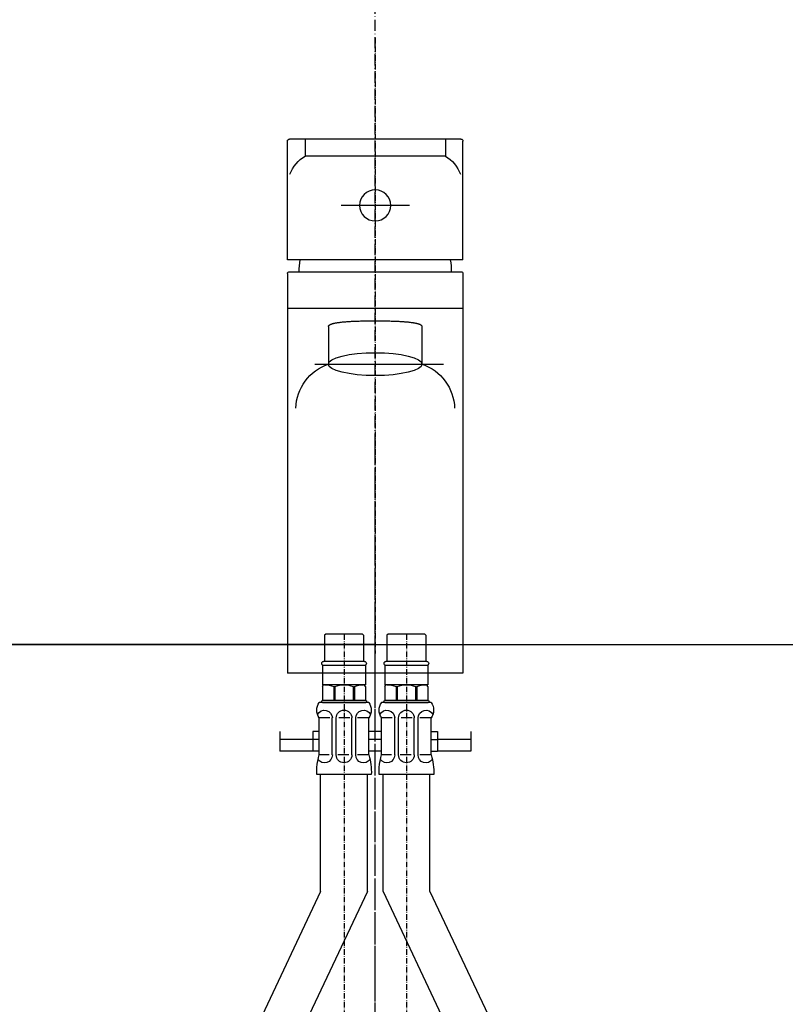
# Model space of a CAD drawing. Extents: x 8665 to 14852, y 6598 to 18647.
# Drawn here: x 11036 to 11245, y 13840 to 14108 of the extents above; entities that cross this region are included whole.
import ezdxf

# ---------------------------------------------------------------- set-up
doc = ezdxf.new("R2010")
doc.units = 0
for name, pattern in [('ISO-08_____', [9.144, 6.096, -0.762, 1.524, -0.762]), ('ISO-10______', [2.3495, 1.524, -0.381, 0.0635, -0.381]), ('ISO-10______-1', [4.699, 3.048, -0.762, 0.127, -0.762])]:
    doc.linetypes.add(name, pattern=pattern)
doc.layers.get('0').update_dxf_attribs({"linetype": 'CONTINUOUS'})
for name, color, linetype in [('1_5__', 7, 'CONTINUOUS'), ('1_5_____', 7, 'CONTINUOUS'), ('__', 7, 'CONTINUOUS'), ('_____3D-1', 7, 'CONTINUOUS'), ('_______B__2D', 7, 'CONTINUOUS'), ('____E477_2D', 7, 'CONTINUOUS')]:
    doc.layers.add(name, color=color, linetype=linetype)

# ---------------------------------------------------------------- blocks, each defined once
blk = doc.blocks.new('DXF_____-4')
at = {"color": 7, "linetype": 'CONTINUOUS'}
blk.add_line((0, 0), (0, 0), dxfattribs=at)
blk = doc.blocks.new('____-17')
at = {"layer": '1_5__', "color": 7, "linetype": 'ISO-10______'}
blk.add_line((0, 86.6), (0, -81.28), dxfattribs=at)
at = {"layer": '1_5__', "color": 1, "linetype": 'CONTINUOUS'}
for p, q in [((-23.91, 26.03), (-23.91, 58.44)), ((-23.38, 58.97), (23.38, 58.97)), ((-19.13, 58.97), (-19.13, 54.37)), ((19.13, 58.97), (19.13, 54.37)), ((23.91, 26.03), (23.91, 58.44)), ((-19.13, 54.37), (19.13, 54.37)), ((-9.32, 40.91), (9.32, 40.91)), ((-23.91, 26.03), (23.91, 26.03)), ((-23.91, 22.31), (-23.91, -86.6)), ((23.38, 22.84), (-23.38, 22.84)), ((23.91, 22.31), (23.91, -86.6)), ((-23.91, 12.84), (23.91, 12.84)), ((-12.75, 7.89), (-12.75, -2.36)), ((12.75, 7.89), (12.75, -2.36)), ((16.46, -2.36), (-18.59, -2.36)), ((-23.91, -86.6), (23.91, -86.6))]:
    blk.add_line(p, q, dxfattribs=at)
at = {"layer": '1_5__', "color": 1, "linetype": 'CONTINUOUS', "flags": 128}
blk.add_lwpolyline([(12.75, 7.89), (12.75, 7.93), (12.74, 7.98), (12.72, 8.03), (12.7, 8.07), (12.67, 8.12), (12.64, 8.16), (12.6, 8.21), (12.55, 8.25), (12.5, 8.29), (12.44, 8.34), (12.37, 8.38), (12.3, 8.42), (12.22, 8.46), (12.14, 8.49), (12.05, 8.53), (11.95, 8.57), (11.85, 8.61), (11.74, 8.64), (11.63, 8.68), (11.51, 8.71), (11.38, 8.74), (11.24, 8.77), (11.1, 8.81), (10.96, 8.84), (10.8, 8.87), (10.65, 8.9), (10.48, 8.93), (10.31, 8.95), (10.13, 8.98), (9.95, 9.01), (9.76, 9.03), (9.56, 9.06), (9.36, 9.08), (9.15, 9.1), (8.94, 9.13), (8.72, 9.15), (8.49, 9.17), (8.26, 9.19), (8.02, 9.21), (7.77, 9.23), (7.52, 9.25), (7.26, 9.26), (6.99, 9.28), (6.72, 9.3), (6.45, 9.31), (6.16, 9.32), (5.87, 9.34), (5.58, 9.35), (5.28, 9.36), (4.97, 9.37), (4.65, 9.38), (4.33, 9.39), (4.01, 9.4), (3.67, 9.41), (3.33, 9.42), (2.99, 9.42), (2.64, 9.43), (2.28, 9.43), (1.91, 9.44), (1.54, 9.44), (1.17, 9.44), (0.78, 9.45), (0.4, 9.45), (0, 9.45), (-0.4, 9.45), (-0.78, 9.45), (-1.17, 9.44), (-1.54, 9.44), (-1.91, 9.44), (-2.28, 9.43), (-2.64, 9.43), (-2.99, 9.42), (-3.33, 9.42), (-3.67, 9.41), (-4.01, 9.4), (-4.33, 9.39), (-4.65, 9.38), (-4.97, 9.37), (-5.28, 9.36), (-5.58, 9.35), (-5.87, 9.34), (-6.16, 9.32), (-6.45, 9.31), (-6.72, 9.3), (-6.99, 9.28), (-7.26, 9.26), (-7.52, 9.25), (-7.77, 9.23), (-8.02, 9.21), (-8.26, 9.19), (-8.49, 9.17), (-8.72, 9.15), (-8.94, 9.13), (-9.15, 9.1), (-9.36, 9.08), (-9.56, 9.06), (-9.76, 9.03), (-9.95, 9.01), (-10.13, 8.98), (-10.31, 8.95), (-10.48, 8.93), (-10.65, 8.9), (-10.8, 8.87), (-10.96, 8.84), (-11.1, 8.81), (-11.24, 8.77), (-11.38, 8.74), (-11.51, 8.71), (-11.63, 8.68), (-11.74, 8.64), (-11.85, 8.61), (-11.95, 8.57), (-12.05, 8.53), (-12.14, 8.49), (-12.22, 8.46), (-12.3, 8.42), (-12.37, 8.38), (-12.44, 8.34), (-12.5, 8.29), (-12.55, 8.25), (-12.6, 8.21), (-12.64, 8.16), (-12.67, 8.12), (-12.7, 8.07), (-12.72, 8.03), (-12.74, 7.98), (-12.75, 7.93), (-12.75, 7.89), (-12.75, 7.89)], dxfattribs=at)
blk.add_lwpolyline([(12.75, -2.36), (12.51, -1.75), (11.78, -1.17), (10.6, -0.63), (9.02, -0.15), (7.08, 0.24), (4.88, 0.53), (2.49, 0.7), (0, 0.76), (-2.49, 0.7), (-4.88, 0.53), (-7.08, 0.24), (-9.02, -0.15), (-10.6, -0.63), (-11.78, -1.17), (-12.51, -1.75), (-12.75, -2.36), (-12.51, -2.97), (-11.78, -3.56), (-10.6, -4.1), (-9.02, -4.57), (-7.08, -4.96), (-4.88, -5.25), (-2.49, -5.43), (0, -5.49), (2.49, -5.43), (4.88, -5.25), (7.08, -4.96), (9.02, -4.57), (10.6, -4.1), (11.78, -3.56), (12.51, -2.97)], close=True, dxfattribs=at)
at = {"layer": '1_5__', "color": 1, "linetype": 'CONTINUOUS'}
blk.add_circle((0, 40.91), 4.25, dxfattribs=at)
for centre, radius, start, end in [((-23.38, 58.44), 0.531, 90, 180), ((23.38, 58.44), 0.531, 0, 90), ((-13.63, 45.59), 10.36, 122.0461, 158.2379), ((13.63, 45.59), 10.36, 21.7621, 57.9539), ((0, 22.84), 20.72, 171.1501, 180), ((0, 22.84), 20.72, 0, 8.8499), ((-23.38, 22.31), 0.531, 90, 180), ((23.38, 22.31), 0.531, 0, 90), ((-8.47, -14.83), 13.19, 108.9648, 177.9557), ((8.47, -14.83), 13.19, 2.0443, 71.0352)]:
    blk.add_arc(centre, radius, start, end, dxfattribs=at)
at = {"layer": '1_5__', "color": 1}
blk.add_blockref('DXF_____-4', (23.91, -30.28), dxfattribs=at)
blk = doc.blocks.new('____-18')
at = {"layer": '__', "color": 17}
blk.add_blockref('____-17', (0, 0), dxfattribs=at)
blk = doc.blocks.new('____-21')
at = {"layer": '1_5__', "color": 17, "linetype": 'CONTINUOUS'}
for p, q in [((-13.81, 248.72), (-13.49, 249.04)), ((-13.81, 248.72), (-13.81, 241.6)), ((-13.49, 249.04), (-3.51, 249.04)), ((-3.51, 249.04), (-3.19, 248.72)), ((-3.19, 248.72), (-3.19, 241.6)), ((3.19, 248.72), (3.51, 249.04)), ((3.19, 248.72), (3.19, 241.6)), ((3.51, 249.04), (13.49, 249.04)), ((13.49, 249.04), (13.81, 248.72)), ((13.81, 248.72), (13.81, 241.6)), ((-14.06, 241.6), (-2.94, 241.6)), ((2.94, 241.6), (14.06, 241.6)), ((-14.34, 240.54), (-2.66, 240.54)), ((-14.34, 240.54), (-14.34, 238.41)), ((-2.66, 240.54), (-2.66, 238.41)), ((2.66, 240.54), (14.34, 240.54)), ((2.66, 240.54), (2.66, 238.41)), ((14.34, 240.54), (14.34, 238.41)), ((-14.34, 238.41), (-14.34, 235.22)), ((-2.66, 238.41), (-2.66, 235.22)), ((2.66, 238.41), (2.66, 235.22)), ((14.34, 238.41), (14.34, 235.22)), ((-14.34, 234.76), (-14.07, 235.22)), ((-14.34, 235.22), (-2.66, 235.22)), ((-14.34, 234.76), (-14.34, 230.97)), ((-14.07, 235.22), (-2.66, 235.22)), ((-11.32, 234.76), (-11.32, 230.97)), ((-11, 234.76), (-11, 230.97)), ((-6, 234.76), (-6, 230.97)), ((-5.68, 234.76), (-5.68, 230.97)), ((-2.66, 234.76), (-2.93, 235.22)), ((-2.66, 234.76), (-2.66, 230.97)), ((2.66, 234.76), (2.93, 235.22)), ((2.66, 235.22), (14.34, 235.22)), ((2.66, 234.76), (2.66, 230.97)), ((2.93, 235.22), (14.34, 235.22)), ((5.68, 234.76), (5.68, 230.97)), ((6, 234.76), (6, 230.97)), ((11, 234.76), (11, 230.97)), ((11.32, 234.76), (11.32, 230.97)), ((14.34, 234.76), (14.07, 235.22)), ((14.34, 234.76), (14.34, 230.97)), ((-14.4, 230.97), (-2.6, 230.97)), ((2.6, 230.97), (14.4, 230.97)), ((-15.25, 230.44), (-1.75, 230.44)), ((-2.6, 230.44), (-14.4, 230.44)), ((1.75, 230.44), (15.25, 230.44)), ((14.4, 230.44), (2.6, 230.44)), ((-15.25, 216.1), (-15.25, 226.19)), ((-15.25, 226.19), (-12.16, 226.19)), ((-11.69, 216.1), (-11.69, 226.19)), ((-10.63, 216.1), (-10.63, 226.19)), ((-10.04, 226.19), (-7.04, 226.19)), ((-6.38, 216.1), (-6.38, 226.19)), ((-5.31, 216.1), (-5.31, 226.19)), ((-4.63, 226.19), (-1.75, 226.19)), ((-1.75, 216.1), (-1.75, 226.19)), ((1.75, 216.1), (1.75, 226.19)), ((1.75, 226.19), (4.84, 226.19)), ((5.31, 216.1), (5.31, 226.19)), ((6.38, 216.1), (6.38, 226.19)), ((6.96, 226.19), (9.96, 226.19)), ((10.63, 216.1), (10.63, 226.19)), ((11.69, 216.1), (11.69, 226.19)), ((12.37, 226.19), (15.25, 226.19)), ((15.25, 216.1), (15.25, 226.19)), ((-26.03, 222.47), (-26.03, 217.16)), ((-26.03, 220.35), (-17, 220.35)), ((-17, 222.47), (-17, 217.16)), ((-15.25, 222.47), (-17, 222.47)), ((-15.25, 220.35), (-17, 220.35)), ((-1.75, 222.47), (1.75, 222.47)), ((-1.75, 220.35), (1.75, 220.35)), ((15.25, 222.47), (17, 222.47)), ((15.25, 220.35), (17, 220.35)), ((17, 222.47), (17, 217.16)), ((17, 220.35), (26.03, 220.35)), ((26.03, 222.47), (26.03, 217.16)), ((-26.03, 217.16), (-17, 217.16)), ((-15.25, 217.16), (-17, 217.16)), ((-15.25, 216.1), (-12.14, 216.1)), ((-9.8, 216.1), (-6.81, 216.1)), ((-4.46, 216.1), (-1.75, 216.1)), ((-1.75, 217.16), (1.75, 217.16)), ((1.75, 216.1), (4.86, 216.1)), ((7.2, 216.1), (10.19, 216.1)), ((12.54, 216.1), (15.25, 216.1)), ((15.25, 217.16), (17, 217.16)), ((17, 217.16), (26.03, 217.16)), ((-15.94, 210.79), (-1.06, 210.79)), ((-14.88, 178.89), (-14.88, 210.79)), ((-2.13, 178.89), (-2.13, 210.79)), ((1.06, 210.79), (15.94, 210.79)), ((2.13, 178.89), (2.13, 210.79)), ((14.88, 178.89), (14.88, 210.79)), ((-14.88, 178.89), (-106.38, -14.65)), ((-2.13, 178.89), (-93.62, -14.65)), ((2.13, 178.89), (93.62, -14.65)), ((14.88, 178.89), (106.38, -14.65))]:
    blk.add_line(p, q, dxfattribs=at)
at = {"layer": '1_5__', "color": 7, "linetype": 'ISO-10______'}
for p, q in [((-8.5, 249.04), (-8.5, 58.82)), ((8.5, 249.04), (8.5, 58.82))]:
    blk.add_line(p, q, dxfattribs=at)
at = {"layer": '1_5__', "color": 17, "linetype": 'CONTINUOUS'}
for centre, radius, start, end in [((-14.06, 241.07), 0.531, 90, 270), ((-2.94, 241.07), 0.531, 270, 90), ((2.94, 241.07), 0.531, 90, 270), ((14.06, 241.07), 0.531, 270, 90), ((-13.81, 228.32), 6.91, 68.8053, 90), ((-8.5, 228.32), 6.91, 68.8053, 111.1947), ((-3.19, 228.32), 6.91, 90, 111.1947), ((3.19, 228.32), 6.91, 68.8053, 90), ((8.5, 228.32), 6.91, 68.8053, 111.1947), ((13.81, 228.32), 6.91, 90, 111.1947), ((-14.4, 230.71), 0.266, 90, 270), ((-2.6, 230.71), 0.266, 270, 90), ((2.6, 230.71), 0.266, 90, 270), ((14.4, 230.71), 0.266, 270, 90), ((-12.32, 228.32), 3.61, 143.9917, 216.0083), ((-13.81, 226.19), 2.13, 0, 154.4427), ((-8.5, 226.19), 2.13, 0, 180), ((-3.19, 226.19), 2.13, 25.5573, 180), ((-4.68, 228.32), 3.61, 323.9917, 36.0083), ((4.68, 228.32), 3.61, 143.9917, 216.0083), ((3.19, 226.19), 2.13, 0, 154.4427), ((8.5, 226.19), 2.13, 0, 180), ((13.81, 226.19), 2.13, 25.5573, 180), ((12.32, 228.32), 3.61, 323.9917, 36.0083), ((-0.01, 211.42), 15.94, 162.9175, 182.2687), ((-13.81, 216.1), 2.13, 214.4246, 0), ((-8.5, 216.1), 2.13, 180, 0), ((-3.19, 216.1), 2.13, 180, 325.5754), ((-16.99, 211.42), 15.94, 357.7313, 17.0825), ((16.99, 211.42), 15.94, 162.9175, 182.2687), ((3.19, 216.1), 2.13, 214.4246, 0), ((8.5, 216.1), 2.13, 180, 0), ((13.81, 216.1), 2.13, 180, 325.5754), ((0.01, 211.42), 15.94, 357.7313, 17.0825)]:
    blk.add_arc(centre, radius, start, end, dxfattribs=at)
at = {"layer": '1_5__', "color": 17}
for p in [(-1.75, 226.19), (15.25, 226.19)]:
    blk.add_blockref('DXF_____-4', p, dxfattribs=at)
blk = doc.blocks.new('____-22')
at = {"layer": '__', "color": 17}
blk.add_blockref('____-21', (0, 0), dxfattribs=at)
blk = doc.blocks.new('______B__2D')
at = {"layer": '__', "color": 17, "xscale": -1}
for name, p in [('____-18', (11226.14, 13880.17)), ('____-22', (11226.14, 13555.16))]:
    blk.add_blockref(name, p, dxfattribs=at)
blk = doc.blocks.new('____-42')
at = {"color": 1, "linetype": 'CONTINUOUS'}
for p, q in [((0, 93.69), (-208.98, 93.69)), ((208.98, 93.69), (-208.98, 93.69)), ((0, 93.69), (208.98, 93.69))]:
    blk.add_line(p, q, dxfattribs=at)
blk = doc.blocks.new('____-49')
at = {"color": 17, "linetype": 'ISO-08_____'}
blk.add_line((0, -150), (0, 150), dxfattribs=at)
at = {"color": 1}
blk.add_blockref('____-42', (0, 0), dxfattribs=at)
blk = doc.blocks.new('_______')
at = {"layer": '1_5_____', "color": 1}
blk.add_blockref('____-49', (0, 0), dxfattribs=at)
blk = doc.blocks.new('___E477_2D')
at = {"layer": '__', "color": 17, "xscale": -1}
blk.add_blockref('_______', (11226.14, 13707.73), dxfattribs=at)
blk = doc.blocks.new('____3D-1')
at = {"layer": '__', "color": 17, "linetype": 'ISO-10______-1'}
blk.add_line((11226.14, 6473.72), (11226.14, 18473.72), dxfattribs=at)

msp = doc.modelspace()

# ---------------------------------------------------------------- block references
at = {"layer": '_____3D-1'}
msp.add_blockref('____3D-1', (-93.16, 136.38), dxfattribs=at)
at = {"layer": '_______B__2D'}
msp.add_blockref('______B__2D', (-93.16, 136.38), dxfattribs=at)
at = {"layer": '____E477_2D'}
msp.add_blockref('___E477_2D', (-93.16, 136.38), dxfattribs=at)

doc.saveas('drawing.dxf')
